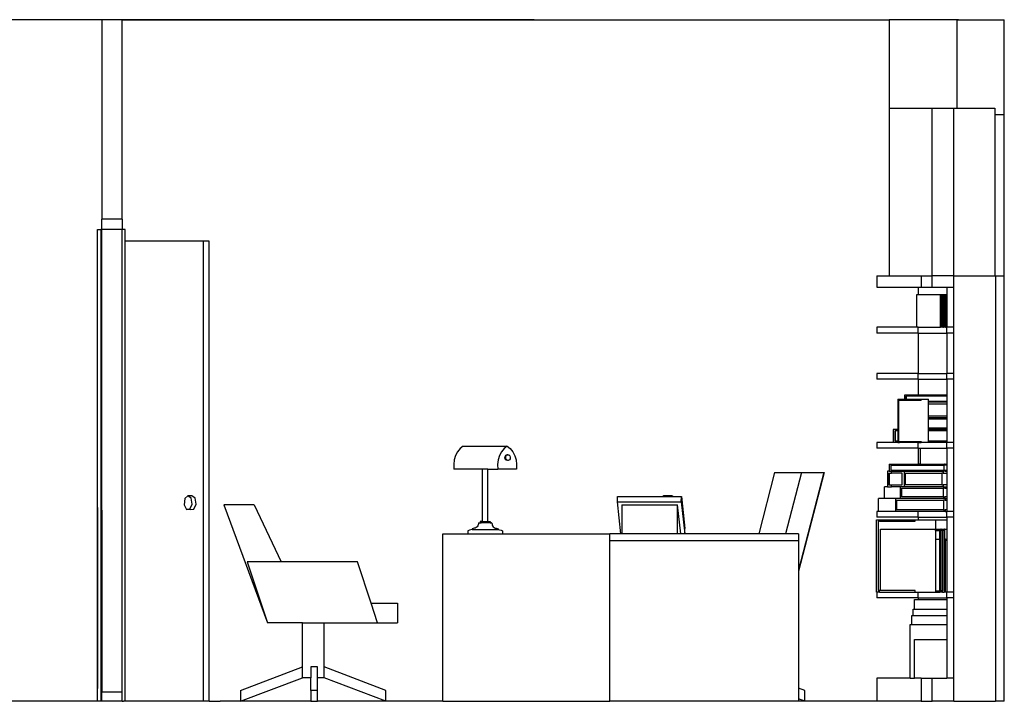
# Model space of a CAD drawing. Units: metres. Extents: x 1.4 to 30.4, y -3.5 to 4.
# Drawn here: x 7.9 to 12.2, y 1 to 4 of the extents above; entities that cross this region are included whole.
import ezdxf

# ---------------------------------------------------------------- set-up
doc = ezdxf.new("R2010")
doc.units = ezdxf.units.M
doc.layers.add('Edges', color=7, linetype='Continuous')

# ---------------------------------------------------------------- blocks, each defined once
blk = doc.blocks.new('interior office elevations fr1')
at = {"layer": 'Edges'}
for p, q in [((5.8394, 4.0265), (0.1902, 4.0265)), ((7.7498, 4.0265), (1.2582, 4.0265)), ((5.8394, 4.0265), (5.8394, 3.1455)), ((5.9294, 4.0265), (5.8394, 4.0265)), ((5.9294, 3.1455), (5.9294, 4.0265)), ((5.9294, 4.0265), (9.3193, 4.0265)), ((9.6198, 4.0265), (9.3193, 4.0265)), ((9.3193, 4.0265), (9.3193, 3.6365)), ((9.6245, 4.0265), (9.594, 4.0265)), ((9.6198, 3.6365), (9.6198, 4.0265)), ((9.6198, 4.0265), (9.8275, 4.0265)), ((9.8275, 3.6082), (9.8275, 4.0265)), ((9.3193, 3.6365), (9.5093, 3.6365)), ((9.3193, 3.6365), (9.3193, 2.8961)), ((9.5093, 3.6365), (9.6037, 3.6365)), ((9.5093, 2.8961), (9.5093, 3.6365)), ((9.6037, 3.6365), (9.6198, 3.6365)), ((9.6037, 3.6365), (9.6037, 2.8961)), ((9.6198, 3.6365), (9.785, 3.6365)), ((9.785, 3.6365), (9.785, 3.6082)), ((9.785, 3.6082), (9.8275, 3.6082)), ((9.785, 3.6082), (9.785, 2.8961)), ((9.8275, 2.8961), (9.8275, 3.6082)), ((5.8394, 3.0993), (5.8394, 3.1455)), ((5.9294, 3.1455), (5.8394, 3.1455)), ((5.9294, 3.1455), (5.9294, 3.0993)), ((5.8204, 3.0993), (5.8356, 3.0993)), ((5.8204, 1.0165), (5.8204, 3.0993)), ((5.8356, 3.0993), (5.8356, 1.0165)), ((5.8394, 3.0993), (5.8356, 3.0993)), ((5.9294, 3.0993), (5.8394, 3.0993)), ((5.8394, 1.0585), (5.8394, 3.0993)), ((5.9294, 1.0585), (5.9294, 3.0993)), ((5.9426, 3.0993), (5.9294, 3.0993)), ((5.9426, 3.0485), (5.9426, 3.0993)), ((6.2885, 3.0485), (5.9426, 3.0485)), ((5.9426, 1.0165), (5.9426, 3.0485)), ((6.2885, 1.0165), (6.2885, 3.0485)), ((6.3138, 3.0485), (6.2885, 3.0485)), ((6.3138, 1.0165), (6.3138, 3.0485)), ((9.264, 2.8961), (9.264, 2.8453)), ((9.264, 2.8961), (9.3193, 2.8961)), ((9.3193, 2.8961), (9.4595, 2.8961)), ((9.4595, 2.8961), (9.4595, 2.8453)), ((9.4595, 2.8961), (9.5093, 2.8961)), ((9.5093, 2.8453), (9.5093, 2.8961)), ((9.6037, 2.8961), (9.5093, 2.8961)), ((9.6045, 2.8961), (9.6037, 2.8961)), ((9.6037, 2.8961), (9.6037, 2.8453)), ((9.6045, 1.0165), (9.6045, 2.8961)), ((9.6045, 2.8961), (9.785, 2.8961)), ((9.785, 2.8961), (9.789, 2.8961)), ((9.789, 2.8961), (9.8275, 2.8961)), ((9.789, 2.8961), (9.789, 1.0165)), ((9.8275, 1.0165), (9.8275, 2.8961)), ((9.264, 2.8453), (9.4471, 2.8453)), ((9.4471, 2.8453), (9.4471, 2.8136)), ((9.4471, 2.8453), (9.4595, 2.8453)), ((9.4595, 2.8453), (9.5093, 2.8453)), ((9.5093, 2.8453), (9.5738, 2.8453)), ((9.5738, 2.8453), (9.6037, 2.8453)), ((9.5738, 2.8453), (9.5738, 2.8136)), ((9.6037, 2.8453), (9.6037, 2.6682)), ((9.441, 2.6682), (9.441, 2.8136)), ((9.441, 2.8136), (9.4471, 2.8136)), ((9.4471, 2.8136), (9.5448, 2.8136)), ((9.5448, 2.8136), (9.5463, 2.8136)), ((9.5448, 2.8136), (9.5448, 2.6682)), ((9.5463, 2.8136), (9.5463, 2.8106)), ((9.5463, 2.8136), (9.5553, 2.8136)), ((9.5463, 2.8106), (9.5527, 2.8106)), ((9.5463, 2.8106), (9.5463, 2.6713)), ((9.5553, 2.8106), (9.5527, 2.8106)), ((9.5527, 2.6713), (9.5527, 2.8106)), ((9.5553, 2.8136), (9.5568, 2.8136)), ((9.5553, 2.8136), (9.5553, 2.8106)), ((9.5553, 2.6682), (9.5553, 2.8106)), ((9.5568, 2.8136), (9.5583, 2.8136)), ((9.5568, 2.8136), (9.5568, 2.6682)), ((9.5583, 2.8136), (9.5583, 2.8106)), ((9.5583, 2.8136), (9.5674, 2.8136)), ((9.5583, 2.8106), (9.5648, 2.8106)), ((9.5583, 2.8106), (9.5583, 2.6713)), ((9.5674, 2.8106), (9.5648, 2.8106)), ((9.5648, 2.6713), (9.5648, 2.8106)), ((9.5674, 2.8136), (9.5689, 2.8136)), ((9.5674, 2.8136), (9.5674, 2.8106)), ((9.5674, 2.6682), (9.5674, 2.8106)), ((9.5689, 2.8136), (9.5738, 2.8136)), ((9.5689, 2.8136), (9.5689, 2.6682)), ((9.5738, 2.8136), (9.5738, 2.6682)), ((9.441, 2.6682), (9.264, 2.6682)), ((9.264, 2.6682), (9.264, 2.6428)), ((9.4471, 2.6682), (9.441, 2.6682)), ((9.4471, 2.6428), (9.4471, 2.6682)), ((9.4471, 2.6682), (9.5448, 2.6682)), ((9.5448, 2.6682), (9.5463, 2.6682)), ((9.5463, 2.6713), (9.5527, 2.6713)), ((9.5463, 2.6713), (9.5463, 2.6682)), ((9.5527, 2.6682), (9.5463, 2.6682)), ((9.5527, 2.6682), (9.5527, 2.6713)), ((9.5553, 2.6682), (9.5527, 2.6682)), ((9.5553, 2.6682), (9.5568, 2.6682)), ((9.5568, 2.6682), (9.5583, 2.6682)), ((9.5583, 2.6713), (9.5648, 2.6713)), ((9.5583, 2.6713), (9.5583, 2.6682)), ((9.5648, 2.6682), (9.5583, 2.6682)), ((9.5648, 2.6682), (9.5648, 2.6713)), ((9.5674, 2.6682), (9.5648, 2.6682)), ((9.5674, 2.6682), (9.5689, 2.6682)), ((9.5738, 2.6682), (9.5689, 2.6682)), ((9.6037, 2.6682), (9.5738, 2.6682)), ((9.5738, 2.6428), (9.5738, 2.6682)), ((9.6037, 2.6682), (9.6037, 2.6428)), ((9.4471, 2.6428), (9.264, 2.6428)), ((9.4471, 2.6428), (9.5738, 2.6428)), ((9.4471, 2.6428), (9.4471, 2.4643)), ((9.6037, 2.6428), (9.5738, 2.6428)), ((9.5738, 2.6428), (9.5738, 2.4643)), ((9.6037, 2.6428), (9.6037, 2.4643)), ((9.4471, 2.4643), (9.264, 2.4643)), ((9.264, 2.4643), (9.264, 2.4389)), ((9.4471, 2.4389), (9.264, 2.4389)), ((9.4471, 2.4389), (9.4471, 2.4643)), ((9.4471, 2.4643), (9.5738, 2.4643)), ((9.4471, 2.4389), (9.5738, 2.4389)), ((9.4471, 2.4389), (9.4471, 2.368)), ((9.6037, 2.4643), (9.5738, 2.4643)), ((9.5738, 2.4389), (9.5738, 2.4643)), ((9.6037, 2.4389), (9.5738, 2.4389)), ((9.5738, 2.4389), (9.5738, 2.368)), ((9.6037, 2.4643), (9.6037, 2.4389)), ((9.6037, 2.4389), (9.6037, 2.1595)), ((9.3576, 2.3506), (9.3619, 2.3506)), ((9.3576, 2.3506), (9.3576, 2.2174)), ((9.3619, 2.1595), (9.3619, 2.3506)), ((9.3619, 2.3506), (9.362, 2.3506)), ((9.362, 2.3506), (9.3651, 2.3506)), ((9.362, 2.3466), (9.362, 2.3506)), ((9.3651, 2.3506), (9.3651, 2.3466)), ((9.3651, 2.3506), (9.3865, 2.3506)), ((9.3865, 2.368), (9.3865, 2.3506)), ((9.4471, 2.368), (9.3865, 2.368)), ((9.3865, 2.3506), (9.3926, 2.3506)), ((9.3926, 2.3643), (9.3926, 2.3506)), ((9.3926, 2.3643), (9.3938, 2.3643)), ((9.3926, 2.3506), (9.3938, 2.3506)), ((9.3938, 2.3643), (9.3938, 2.3506)), ((9.5738, 2.3643), (9.3938, 2.3643)), ((9.3938, 2.3506), (9.4606, 2.3506)), ((9.5738, 2.368), (9.4471, 2.368)), ((9.4606, 2.3506), (9.4923, 2.3506)), ((9.4606, 2.3506), (9.4606, 2.3466)), ((9.4923, 2.3418), (9.4923, 2.3506)), ((9.5738, 2.368), (9.5738, 2.3643)), ((9.5738, 2.3643), (9.5738, 2.3418)), ((9.362, 2.3466), (9.3651, 2.3466)), ((9.3651, 2.3466), (9.4606, 2.3466)), ((9.4923, 2.3418), (9.5738, 2.3418)), ((9.4923, 2.3381), (9.4923, 2.3418)), ((9.5738, 2.3381), (9.4923, 2.3381)), ((9.4923, 2.3293), (9.4923, 2.3381)), ((9.5738, 2.3293), (9.4923, 2.3293)), ((9.4923, 2.2769), (9.4923, 2.3293)), ((9.5738, 2.3418), (9.5738, 2.3381)), ((9.5738, 2.3381), (9.5738, 2.3293)), ((9.5738, 2.3293), (9.5738, 2.2769)), ((9.4923, 2.2769), (9.5738, 2.2769)), ((9.4923, 2.2682), (9.4923, 2.2769)), ((9.5738, 2.2682), (9.4923, 2.2682)), ((9.4923, 2.2619), (9.4923, 2.2682)), ((9.5738, 2.2769), (9.5738, 2.2682)), ((9.5738, 2.2682), (9.5738, 2.2619)), ((9.5738, 2.2619), (9.4923, 2.2619)), ((9.4923, 2.2238), (9.4923, 2.2619)), ((9.4923, 2.2238), (9.5738, 2.2238)), ((9.4923, 2.2174), (9.4923, 2.2238)), ((9.5738, 2.2619), (9.5738, 2.2238)), ((9.5738, 2.2238), (9.5738, 2.2174)), ((9.3364, 2.2174), (9.3364, 2.1595)), ((9.3576, 2.2174), (9.3364, 2.2174)), ((9.3435, 2.2102), (9.3435, 2.1667)), ((9.3435, 2.2102), (9.3453, 2.2102)), ((9.3453, 2.2102), (9.3453, 2.1667)), ((9.3576, 2.2102), (9.3453, 2.2102)), ((9.3576, 2.2174), (9.3576, 2.2102)), ((9.3576, 2.2102), (9.3576, 2.1667)), ((9.5738, 2.2174), (9.4923, 2.2174)), ((9.4923, 2.2102), (9.4923, 2.2174)), ((9.5738, 2.2102), (9.4923, 2.2102)), ((9.4923, 2.1667), (9.4923, 2.2102)), ((9.5738, 2.2174), (9.5738, 2.2102)), ((9.5738, 2.2102), (9.5738, 2.1667)), ((7.423, 2.1327), (7.4114, 2.1184)), ((7.4368, 2.1436), (7.423, 2.1327)), ((7.4368, 2.1436), (7.6306, 2.1436)), ((7.6168, 2.1327), (7.6052, 2.1184)), ((7.6306, 2.1436), (7.6168, 2.1327)), ((7.6306, 2.1436), (7.6442, 2.1325)), ((7.6442, 2.1325), (7.6557, 2.1181)), ((9.264, 2.1595), (9.264, 2.1341)), ((9.3364, 2.1595), (9.264, 2.1595)), ((9.4471, 2.1341), (9.264, 2.1341)), ((9.3576, 2.1595), (9.3364, 2.1595)), ((9.3435, 2.1667), (9.3453, 2.1667)), ((9.3453, 2.1667), (9.3576, 2.1667)), ((9.3576, 2.1667), (9.3576, 2.1595)), ((9.3576, 2.1595), (9.3619, 2.1595)), ((9.362, 2.1595), (9.3619, 2.1595)), ((9.362, 2.1635), (9.3651, 2.1635)), ((9.362, 2.1595), (9.362, 2.1635)), ((9.362, 2.1595), (9.3651, 2.1595)), ((9.3651, 2.1635), (9.4606, 2.1635)), ((9.3651, 2.1595), (9.3651, 2.1635)), ((9.4471, 2.1595), (9.3651, 2.1595)), ((9.4471, 2.1341), (9.4471, 2.1595)), ((9.4471, 2.1595), (9.4606, 2.1595)), ((9.4471, 2.1341), (9.4579, 2.1341)), ((9.4471, 2.1341), (9.4471, 2.0632)), ((9.4579, 2.0632), (9.4579, 2.1341)), ((9.4579, 2.1341), (9.5738, 2.1341)), ((9.4606, 2.1635), (9.4606, 2.1595)), ((9.4923, 2.1595), (9.4606, 2.1595)), ((9.4923, 2.1667), (9.5738, 2.1667)), ((9.4923, 2.1595), (9.4923, 2.1667)), ((9.5738, 2.1595), (9.4923, 2.1595)), ((9.5738, 2.1667), (9.5738, 2.1595)), ((9.6037, 2.1595), (9.5738, 2.1595)), ((9.5738, 2.1341), (9.5738, 2.1595)), ((9.6037, 2.1341), (9.5738, 2.1341)), ((9.5738, 2.1341), (9.5738, 2.0632)), ((9.6037, 2.1595), (9.6037, 2.1341)), ((9.6037, 2.1341), (9.6037, 1.8547)), ((7.4026, 2.1013), (7.3969, 2.0823)), ((7.4114, 2.1184), (7.4026, 2.1013)), ((7.5964, 2.1013), (7.5907, 2.0823)), ((7.6052, 2.1184), (7.5964, 2.1013)), ((7.6204, 2.0914), (7.6212, 2.0979)), ((7.6224, 2.0853), (7.6204, 2.0914)), ((7.6212, 2.0979), (7.6245, 2.103)), ((7.6242, 2.0914), (7.625, 2.0979)), ((7.6261, 2.0853), (7.6242, 2.0914)), ((7.6245, 2.103), (7.6295, 2.1054)), ((7.625, 2.0979), (7.6283, 2.103)), ((7.6283, 2.103), (7.6332, 2.1054)), ((7.6332, 2.1054), (7.6295, 2.1054)), ((7.6332, 2.1054), (7.6385, 2.1045)), ((7.6385, 2.1045), (7.6426, 2.1004)), ((7.6426, 2.1004), (7.6445, 2.0943)), ((7.6445, 2.0943), (7.6438, 2.0878)), ((7.6557, 2.1181), (7.6645, 2.1011)), ((7.6645, 2.1011), (7.6702, 2.0822)), ((7.3969, 2.0823), (7.3946, 2.0622)), ((7.3946, 2.0622), (7.3958, 2.042)), ((7.5907, 2.0823), (7.5884, 2.0622)), ((7.5884, 2.0622), (7.5896, 2.042)), ((7.6265, 2.0812), (7.6224, 2.0853)), ((7.6303, 2.0812), (7.6261, 2.0853)), ((7.6318, 2.0802), (7.6265, 2.0812)), ((7.6355, 2.0802), (7.6303, 2.0812)), ((7.6355, 2.0802), (7.6318, 2.0802)), ((7.6405, 2.0826), (7.6355, 2.0802)), ((7.6438, 2.0878), (7.6405, 2.0826)), ((7.6702, 2.0822), (7.6726, 2.0622)), ((7.6726, 2.0622), (7.6716, 2.042)), ((9.3192, 2.0632), (9.3192, 2.0333)), ((9.3192, 2.0632), (9.4471, 2.0632)), ((9.3254, 2.0595), (9.3265, 2.0595)), ((9.3254, 2.0595), (9.3254, 2.037)), ((9.3265, 2.0595), (9.5608, 2.0595)), ((9.3265, 2.0595), (9.3265, 2.037)), ((9.4579, 2.0632), (9.4471, 2.0632)), ((9.4579, 2.0632), (9.563, 2.0632)), ((9.5608, 2.0595), (9.5608, 2.037)), ((9.5608, 2.0595), (9.563, 2.0595)), ((9.5659, 2.0632), (9.563, 2.0632)), ((9.563, 2.0595), (9.563, 2.0632)), ((9.5659, 2.0595), (9.563, 2.0595)), ((9.5659, 2.0632), (9.5738, 2.0632)), ((9.5659, 2.0632), (9.5659, 2.0595)), ((9.5738, 2.0595), (9.5659, 2.0595)), ((9.5738, 2.0632), (9.5738, 2.0595)), ((9.5738, 2.0595), (9.5738, 2.037)), ((7.5213, 2.042), (7.3958, 2.042)), ((7.5213, 1.8103), (7.5213, 2.042)), ((7.5457, 2.042), (7.5213, 2.042)), ((7.5457, 1.8103), (7.5457, 2.042)), ((7.5457, 2.042), (7.5896, 2.042)), ((7.6716, 2.042), (7.5896, 2.042)), ((8.8126, 2.0267), (8.743, 1.7563)), ((8.8126, 2.0267), (8.9309, 2.0267)), ((8.9309, 2.0267), (8.8613, 1.7563)), ((9.0298, 2.0267), (8.9188, 1.5956)), ((9.0308, 2.0267), (8.9188, 1.5916)), ((8.9309, 2.0267), (9.0298, 2.0267)), ((9.0298, 2.0267), (9.0308, 2.0267)), ((9.3117, 2.0333), (9.3117, 1.9634)), ((9.3192, 2.0333), (9.3117, 2.0333)), ((9.3176, 2.0245), (9.3192, 2.0245)), ((9.3176, 2.0245), (9.3176, 1.9721)), ((9.3192, 2.0333), (9.3287, 2.0333)), ((9.3192, 2.0245), (9.3192, 1.9721)), ((9.3192, 2.0245), (9.3287, 2.0245)), ((9.3254, 2.037), (9.3265, 2.037)), ((9.3265, 2.037), (9.5608, 2.037)), ((9.3287, 2.0245), (9.3287, 2.0333)), ((9.3287, 2.0333), (9.3846, 2.0333)), ((9.3758, 2.0245), (9.3287, 2.0245)), ((9.3758, 1.9721), (9.3758, 2.0245)), ((9.3846, 2.0333), (9.3846, 1.9634)), ((9.3846, 2.0333), (9.5578, 2.0333)), ((9.389, 2.0245), (9.389, 1.9721)), ((9.389, 2.0245), (9.5516, 2.0245)), ((9.5578, 2.0245), (9.5516, 2.0245)), ((9.5516, 2.0245), (9.5516, 1.9721)), ((9.5578, 2.0333), (9.5578, 2.0245)), ((9.563, 2.0333), (9.5578, 2.0333)), ((9.5578, 2.0245), (9.5738, 2.0245)), ((9.563, 2.037), (9.5608, 2.037)), ((9.563, 2.037), (9.5659, 2.037)), ((9.563, 2.0333), (9.563, 2.037)), ((9.5659, 2.0333), (9.563, 2.0333)), ((9.5659, 2.037), (9.5659, 2.0333)), ((9.5659, 2.037), (9.5738, 2.037)), ((9.5659, 2.0333), (9.5738, 2.0333)), ((9.5738, 2.037), (9.5738, 2.0333)), ((9.5738, 2.0333), (9.5738, 2.0245)), ((9.5738, 2.0245), (9.5738, 1.9721)), ((9.3117, 1.9634), (9.2981, 1.9634)), ((9.2981, 1.9126), (9.2981, 1.9634)), ((9.3117, 1.9634), (9.3287, 1.9634)), ((9.3176, 1.9721), (9.3192, 1.9721)), ((9.3192, 1.9721), (9.3287, 1.9721)), ((9.3287, 1.9721), (9.3758, 1.9721)), ((9.3287, 1.9634), (9.3287, 1.9721)), ((9.3679, 1.9634), (9.3287, 1.9634)), ((9.3679, 1.9634), (9.3679, 1.9126)), ((9.3846, 1.9634), (9.3679, 1.9634)), ((9.5578, 1.9634), (9.3846, 1.9634)), ((9.5516, 1.9721), (9.389, 1.9721)), ((9.5516, 1.9721), (9.5578, 1.9721)), ((9.5738, 1.9721), (9.5578, 1.9721)), ((9.5578, 1.9721), (9.5578, 1.9634)), ((9.5578, 1.9634), (9.5641, 1.9634)), ((9.5641, 1.9634), (9.5738, 1.9634)), ((9.5641, 1.9634), (9.5641, 1.9571)), ((9.5738, 1.9721), (9.5738, 1.9634)), ((9.5738, 1.9634), (9.5738, 1.9571)), ((6.2202, 1.9245), (6.2064, 1.9118)), ((6.2345, 1.9134), (6.2202, 1.9245)), ((6.2375, 1.9245), (6.2202, 1.9245)), ((6.2518, 1.9134), (6.2375, 1.9245)), ((8.1179, 1.8975), (8.1187, 1.9204)), ((8.1187, 1.9204), (8.3178, 1.9204)), ((8.3178, 1.9204), (8.323, 1.9255)), ((8.3178, 1.9204), (8.3646, 1.9204)), ((8.323, 1.9255), (8.3583, 1.9255)), ((8.3583, 1.9255), (8.3646, 1.9204)), ((8.3646, 1.9204), (8.4006, 1.9204)), ((8.3998, 1.8975), (8.4006, 1.9204)), ((8.4006, 1.9204), (8.416, 1.7792)), ((9.3727, 1.9571), (9.3727, 1.919)), ((9.3727, 1.9571), (9.5575, 1.9571)), ((9.5575, 1.919), (9.3727, 1.919)), ((9.5641, 1.9571), (9.5575, 1.9571)), ((9.5575, 1.9571), (9.5575, 1.919)), ((9.5575, 1.919), (9.5641, 1.919)), ((9.5641, 1.9571), (9.5738, 1.9571)), ((9.5738, 1.919), (9.5641, 1.919)), ((9.5641, 1.919), (9.5641, 1.9126)), ((9.5738, 1.9571), (9.5738, 1.919)), ((9.5738, 1.919), (9.5738, 1.9126)), ((5.8204, 1.8719), (5.8204, 1.0731)), ((6.2064, 1.9118), (6.2034, 1.8847)), ((6.2034, 1.8847), (6.2135, 1.8638)), ((6.2292, 1.8647), (6.2385, 1.8868)), ((6.2385, 1.8868), (6.2345, 1.9134)), ((6.2465, 1.8647), (6.2558, 1.8868)), ((6.2558, 1.8868), (6.2518, 1.9134)), ((6.3793, 1.8838), (6.5712, 1.3634)), ((6.5122, 1.8838), (6.3793, 1.8838)), ((6.5122, 1.8838), (6.6325, 1.6323)), ((8.1179, 1.8975), (8.3998, 1.8975)), ((8.1333, 1.7563), (8.1179, 1.8975)), ((8.137, 1.8843), (8.3836, 1.8843)), ((8.137, 1.8843), (8.137, 1.7563)), ((8.3836, 1.7563), (8.3836, 1.8843)), ((8.3976, 1.7563), (8.3836, 1.8843)), ((8.3998, 1.8975), (8.4152, 1.7563)), ((9.2981, 1.9126), (9.2716, 1.9126)), ((9.2716, 1.8547), (9.2716, 1.9126)), ((9.3463, 1.9126), (9.2981, 1.9126)), ((9.3463, 1.9126), (9.3463, 1.8547)), ((9.3679, 1.9126), (9.3463, 1.9126)), ((9.3517, 1.9054), (9.3517, 1.8619)), ((9.3517, 1.9054), (9.5586, 1.9054)), ((9.5641, 1.9126), (9.3679, 1.9126)), ((9.5659, 1.9054), (9.5586, 1.9054)), ((9.5586, 1.9054), (9.5586, 1.8619)), ((9.5641, 1.9126), (9.5659, 1.9126)), ((9.5659, 1.9126), (9.5738, 1.9126)), ((9.5659, 1.9126), (9.5659, 1.9054)), ((9.5659, 1.9054), (9.5738, 1.9054)), ((9.5738, 1.9126), (9.5738, 1.9054)), ((9.5738, 1.9054), (9.5738, 1.8619)), ((5.8394, 1.8603), (5.8394, 1.0585)), ((6.2135, 1.8638), (6.2292, 1.8647)), ((6.2308, 1.8638), (6.2135, 1.8638)), ((6.2308, 1.8638), (6.2465, 1.8647)), ((9.2716, 1.8547), (9.264, 1.8547)), ((9.264, 1.8547), (9.264, 1.8293)), ((9.4471, 1.8293), (9.264, 1.8293)), ((9.3463, 1.8547), (9.2716, 1.8547)), ((9.4471, 1.8547), (9.3463, 1.8547)), ((9.5586, 1.8619), (9.3517, 1.8619)), ((9.4471, 1.8293), (9.4471, 1.8547)), ((9.5659, 1.8547), (9.4471, 1.8547)), ((9.4471, 1.8293), (9.5738, 1.8293)), ((9.4471, 1.8293), (9.4471, 1.8181)), ((9.5586, 1.8619), (9.5659, 1.8619)), ((9.5738, 1.8619), (9.5659, 1.8619)), ((9.5659, 1.8619), (9.5659, 1.8547)), ((9.5659, 1.8547), (9.5738, 1.8547)), ((9.5738, 1.8619), (9.5738, 1.8547)), ((9.6037, 1.8547), (9.5738, 1.8547)), ((9.5738, 1.8293), (9.5738, 1.8547)), ((9.6037, 1.8293), (9.5738, 1.8293)), ((9.5738, 1.8293), (9.5738, 1.8181)), ((9.6037, 1.8547), (9.6037, 1.8293)), ((9.6037, 1.8293), (9.6037, 1.4991)), ((7.4981, 1.7868), (7.4941, 1.7836)), ((7.5012, 1.7909), (7.4981, 1.7868)), ((7.5031, 1.7956), (7.5012, 1.7909)), ((7.5036, 1.8007), (7.5031, 1.7956)), ((7.5038, 1.8022), (7.5036, 1.8007)), ((7.5048, 1.8034), (7.5038, 1.8022)), ((7.5062, 1.8039), (7.5048, 1.8034)), ((7.5062, 1.8039), (7.5087, 1.8039)), ((7.5087, 1.8039), (7.5116, 1.8039)), ((7.5116, 1.8103), (7.5116, 1.8039)), ((7.5213, 1.8103), (7.5116, 1.8103)), ((7.5116, 1.8039), (7.5119, 1.8039)), ((7.5119, 1.8039), (7.5136, 1.8039)), ((7.5136, 1.8039), (7.5151, 1.8039)), ((7.5151, 1.8039), (7.5162, 1.8039)), ((7.5187, 1.8039), (7.5162, 1.8039)), ((7.5243, 1.8039), (7.5187, 1.8039)), ((7.5213, 1.8103), (7.5457, 1.8103)), ((7.5261, 1.8039), (7.5243, 1.8039)), ((7.5347, 1.8039), (7.5261, 1.8039)), ((7.535, 1.8039), (7.5347, 1.8039)), ((7.5431, 1.8039), (7.535, 1.8039)), ((7.5454, 1.8039), (7.5431, 1.8039)), ((7.5501, 1.8039), (7.5454, 1.8039)), ((7.5457, 1.8103), (7.556, 1.8103)), ((7.5539, 1.8039), (7.5501, 1.8039)), ((7.5541, 1.8039), (7.5539, 1.8039)), ((7.5556, 1.8039), (7.5541, 1.8039)), ((7.5556, 1.8039), (7.556, 1.8039)), ((7.556, 1.8103), (7.556, 1.8039)), ((7.556, 1.8039), (7.5588, 1.8039)), ((7.5614, 1.8039), (7.5588, 1.8039)), ((7.5614, 1.8039), (7.5628, 1.8034)), ((7.5628, 1.8034), (7.5637, 1.8022)), ((7.5637, 1.8022), (7.5639, 1.8007)), ((7.5639, 1.8007), (7.5644, 1.7956)), ((7.5644, 1.7956), (7.5663, 1.7909)), ((7.5663, 1.7909), (7.5694, 1.7868)), ((7.5694, 1.7868), (7.5734, 1.7836)), ((9.2635, 1.4991), (9.2635, 1.8181)), ((9.2635, 1.8181), (9.2709, 1.8181)), ((9.2709, 1.8181), (9.2709, 1.8114)), ((9.2709, 1.8181), (9.2761, 1.8181)), ((9.2719, 1.8114), (9.2709, 1.8114)), ((9.2719, 1.5057), (9.2719, 1.8114)), ((9.2761, 1.8114), (9.2719, 1.8114)), ((9.2761, 1.8181), (9.2761, 1.8114)), ((9.2761, 1.8181), (9.4336, 1.8181)), ((9.2761, 1.8114), (9.4336, 1.8114)), ((9.4336, 1.8114), (9.4336, 1.8181)), ((9.4336, 1.8181), (9.4471, 1.8181)), ((9.4471, 1.8181), (9.524, 1.8181)), ((9.524, 1.8181), (9.5738, 1.8181)), ((9.524, 1.8181), (9.524, 1.7765)), ((9.5738, 1.8181), (9.5738, 1.7765)), ((7.346, 1.7563), (7.4576, 1.7563)), ((7.346, 1.0165), (7.346, 1.7563)), ((7.4637, 1.772), (7.4576, 1.769)), ((7.4576, 1.769), (7.4576, 1.7563)), ((7.4576, 1.7563), (7.6099, 1.7563)), ((7.47, 1.7741), (7.4637, 1.772)), ((7.4767, 1.7753), (7.47, 1.7741)), ((7.4807, 1.7802), (7.4767, 1.7785)), ((7.4767, 1.7785), (7.4767, 1.7753)), ((7.4767, 1.7753), (7.5909, 1.7753)), ((7.485, 1.7813), (7.4807, 1.7802)), ((7.4894, 1.7817), (7.485, 1.7813)), ((7.4941, 1.7836), (7.4894, 1.7817)), ((7.5734, 1.7836), (7.5782, 1.7817)), ((7.5782, 1.7817), (7.5826, 1.7813)), ((7.5826, 1.7813), (7.5868, 1.7802)), ((7.5868, 1.7802), (7.5909, 1.7785)), ((7.5909, 1.7785), (7.5909, 1.7753)), ((7.5909, 1.7753), (7.5975, 1.7741)), ((7.5975, 1.7741), (7.6039, 1.772)), ((7.6039, 1.772), (7.6099, 1.769)), ((7.6099, 1.769), (7.6099, 1.7563)), ((7.6099, 1.7563), (8.0839, 1.7563)), ((8.0839, 1.7263), (8.0839, 1.7563)), ((8.0843, 1.7563), (8.0839, 1.7563)), ((8.1333, 1.7563), (8.0843, 1.7563)), ((8.137, 1.7563), (8.1333, 1.7563)), ((8.3836, 1.7563), (8.137, 1.7563)), ((8.3976, 1.7563), (8.3836, 1.7563)), ((8.4152, 1.7563), (8.3976, 1.7563)), ((8.4152, 1.7563), (8.416, 1.7792)), ((8.743, 1.7563), (8.4152, 1.7563)), ((8.8613, 1.7563), (8.743, 1.7563)), ((8.9185, 1.7563), (8.8613, 1.7563)), ((8.9185, 1.7563), (8.9185, 1.7263)), ((8.9185, 1.7563), (8.9188, 1.7563)), ((8.9188, 1.7563), (8.9188, 1.5956)), ((9.2801, 1.5057), (9.2801, 1.7765)), ((9.2801, 1.7765), (9.524, 1.7765)), ((9.524, 1.7765), (9.5474, 1.7765)), ((9.524, 1.7707), (9.524, 1.7765)), ((9.524, 1.7707), (9.5421, 1.7707)), ((9.524, 1.7707), (9.524, 1.7319)), ((9.5474, 1.7707), (9.5421, 1.7707)), ((9.5421, 1.7319), (9.5421, 1.7707)), ((9.5488, 1.7765), (9.5474, 1.7765)), ((9.5474, 1.7765), (9.5474, 1.7707)), ((9.5474, 1.7707), (9.5474, 1.4991)), ((9.5488, 1.7765), (9.5488, 1.7707)), ((9.5488, 1.7765), (9.5616, 1.7765)), ((9.5549, 1.7707), (9.5488, 1.7707)), ((9.5488, 1.5049), (9.5488, 1.7707)), ((9.5549, 1.7707), (9.5549, 1.5049)), ((9.5616, 1.7707), (9.5549, 1.7707)), ((9.5637, 1.7765), (9.5616, 1.7765)), ((9.5616, 1.7765), (9.5616, 1.7707)), ((9.5616, 1.7707), (9.5616, 1.4991)), ((9.5637, 1.7765), (9.5738, 1.7765)), ((9.5637, 1.7765), (9.5637, 1.7319)), ((9.5738, 1.7765), (9.5738, 1.7319)), ((8.0839, 1.7263), (8.9185, 1.7263)), ((8.0839, 1.0165), (8.0839, 1.7263)), ((8.9185, 1.7263), (8.9185, 1.5943)), ((9.524, 1.7319), (9.5421, 1.7319)), ((9.524, 1.7319), (9.524, 1.5049)), ((9.5421, 1.5049), (9.5421, 1.7319)), ((9.5637, 1.7319), (9.5661, 1.7319)), ((9.5637, 1.7319), (9.5637, 1.4991)), ((9.5672, 1.7319), (9.5661, 1.7319)), ((9.5661, 1.7319), (9.5661, 1.4991)), ((9.5672, 1.7319), (9.5672, 1.727)), ((9.5672, 1.7319), (9.5733, 1.7319)), ((9.5672, 1.4991), (9.5672, 1.727)), ((9.5733, 1.727), (9.5672, 1.727)), ((9.5738, 1.7319), (9.5733, 1.7319)), ((9.5733, 1.7319), (9.5733, 1.727)), ((9.5733, 1.727), (9.5733, 1.4991)), ((9.5738, 1.7319), (9.5738, 1.4991)), ((6.4826, 1.6323), (6.5712, 1.3634)), ((6.6325, 1.6323), (6.4826, 1.6323)), ((6.9697, 1.6323), (6.6325, 1.6323)), ((7.0297, 1.4502), (6.9697, 1.6323)), ((8.9188, 1.5956), (8.9185, 1.5943)), ((8.9185, 1.5943), (8.9185, 1.5902)), ((8.9188, 1.5916), (8.9185, 1.5902)), ((8.9185, 1.5902), (8.9185, 1.0745)), ((8.9188, 1.5956), (8.9188, 1.5916)), ((8.9188, 1.5916), (8.9188, 1.0744)), ((9.264, 1.4991), (9.2635, 1.4991)), ((9.2709, 1.4991), (9.264, 1.4991)), ((9.264, 1.4991), (9.264, 1.4737)), ((9.2709, 1.5057), (9.2709, 1.4991)), ((9.2719, 1.5057), (9.2709, 1.5057)), ((9.2761, 1.4991), (9.2709, 1.4991)), ((9.2761, 1.5057), (9.2719, 1.5057)), ((9.2761, 1.4991), (9.2761, 1.5057)), ((9.2801, 1.5057), (9.2761, 1.5057)), ((9.2761, 1.4991), (9.4336, 1.4991)), ((9.4336, 1.5057), (9.2801, 1.5057)), ((9.4336, 1.4991), (9.4336, 1.5057)), ((9.4336, 1.4991), (9.4471, 1.4991)), ((9.4471, 1.4737), (9.4471, 1.4991)), ((9.4471, 1.4991), (9.524, 1.4991)), ((9.524, 1.5049), (9.5421, 1.5049)), ((9.524, 1.5049), (9.524, 1.4991)), ((9.524, 1.4991), (9.5421, 1.4991)), ((9.5421, 1.4991), (9.5421, 1.5049)), ((9.5474, 1.4991), (9.5421, 1.4991)), ((9.5488, 1.4991), (9.5474, 1.4991)), ((9.5549, 1.5049), (9.5488, 1.5049)), ((9.5488, 1.4991), (9.5488, 1.5049)), ((9.5549, 1.4991), (9.5488, 1.4991)), ((9.5549, 1.4991), (9.5549, 1.5049)), ((9.5549, 1.4991), (9.5616, 1.4991)), ((9.5637, 1.4991), (9.5616, 1.4991)), ((9.5661, 1.4991), (9.5637, 1.4991)), ((9.5672, 1.4991), (9.5661, 1.4991)), ((9.5733, 1.4991), (9.5672, 1.4991)), ((9.5738, 1.4991), (9.5733, 1.4991)), ((9.6037, 1.4991), (9.5738, 1.4991)), ((9.5738, 1.4737), (9.5738, 1.4991)), ((9.6037, 1.4991), (9.6037, 1.4737)), ((7.0297, 1.4502), (7.1468, 1.4502)), ((7.0582, 1.3634), (7.0297, 1.4502)), ((7.1468, 1.4502), (7.1468, 1.3634)), ((9.4471, 1.4737), (9.264, 1.4737)), ((9.431, 1.4229), (9.431, 1.4656)), ((9.431, 1.4656), (9.4471, 1.4656)), ((9.4471, 1.4737), (9.5738, 1.4737)), ((9.4471, 1.4737), (9.4471, 1.4656)), ((9.4471, 1.4656), (9.5738, 1.4656)), ((9.6037, 1.4737), (9.5738, 1.4737)), ((9.5738, 1.4737), (9.5738, 1.4656)), ((9.5738, 1.4656), (9.5738, 1.4229)), ((9.6037, 1.4737), (9.6037, 1.1181)), ((9.4185, 1.3558), (9.4185, 1.3955)), ((9.4185, 1.3955), (9.4243, 1.3955)), ((9.4243, 1.3955), (9.4243, 1.4229)), ((9.4243, 1.4229), (9.431, 1.4229)), ((9.4243, 1.3955), (9.5738, 1.3955)), ((9.431, 1.4229), (9.5738, 1.4229)), ((9.5738, 1.4229), (9.5738, 1.3955)), ((9.5738, 1.3955), (9.5738, 1.3558)), ((6.7262, 1.3634), (6.5712, 1.3634)), ((6.7262, 1.1683), (6.7262, 1.3634)), ((6.7262, 1.3634), (6.8221, 1.3634)), ((6.8221, 1.1683), (6.8221, 1.3634)), ((6.8221, 1.3634), (7.0582, 1.3634)), ((7.0582, 1.3634), (7.1468, 1.3634)), ((9.4118, 1.1181), (9.4118, 1.3558)), ((9.4118, 1.3558), (9.4185, 1.3558)), ((9.4185, 1.3558), (9.5738, 1.3558)), ((9.5738, 1.3558), (9.5738, 1.2897)), ((9.4309, 1.1181), (9.4309, 1.2897)), ((9.4309, 1.2897), (9.5738, 1.2897)), ((9.5738, 1.2897), (9.5738, 1.1181)), ((6.4531, 1.0642), (6.7262, 1.1683)), ((6.7262, 1.1206), (6.7262, 1.1683)), ((6.7631, 1.1683), (6.7631, 1.1206)), ((6.7926, 1.1683), (6.7631, 1.1683)), ((6.7926, 1.1206), (6.7926, 1.1683)), ((7.0951, 1.0642), (6.8221, 1.1683)), ((6.8221, 1.1206), (6.8221, 1.1683)), ((6.4531, 1.0165), (6.7262, 1.1206)), ((6.7631, 1.1206), (6.7262, 1.1206)), ((6.7631, 1.0642), (6.7631, 1.1206)), ((6.7926, 1.0642), (6.7926, 1.1206)), ((6.8221, 1.1206), (6.7926, 1.1206)), ((7.0951, 1.0165), (6.8221, 1.1206)), ((9.4118, 1.1181), (9.264, 1.1181)), ((9.264, 1.1181), (9.264, 1.0165)), ((9.4118, 1.1181), (9.4309, 1.1181)), ((9.4595, 1.1181), (9.4309, 1.1181)), ((9.4595, 1.1181), (9.4595, 1.0165)), ((9.4595, 1.1181), (9.5093, 1.1181)), ((9.5093, 1.0165), (9.5093, 1.1181)), ((9.5093, 1.1181), (9.5738, 1.1181)), ((9.6037, 1.1181), (9.5738, 1.1181)), ((9.6037, 1.1181), (9.6037, 1.0165)), ((5.8394, 1.0585), (5.9294, 1.0585)), ((5.8394, 1.0165), (5.8394, 1.0585)), ((5.9294, 1.0165), (5.9294, 1.0585)), ((6.4531, 1.0642), (6.4531, 1.0165)), ((6.7926, 1.0642), (6.7631, 1.0642)), ((6.7631, 1.0642), (6.7631, 1.0165)), ((6.7926, 1.0165), (6.7926, 1.0642)), ((7.0951, 1.0165), (7.0951, 1.0642)), ((8.9188, 1.0744), (8.9185, 1.0745)), ((8.9185, 1.0745), (8.9185, 1.0268)), ((8.9454, 1.0642), (8.9188, 1.0744)), ((8.9188, 1.0744), (8.9188, 1.0267)), ((8.9454, 1.0165), (8.9454, 1.0642)), ((5.8204, 1.0165), (5.3681, 1.0165)), ((5.8346, 1.0165), (5.8204, 1.0165)), ((5.8356, 1.0165), (5.8346, 1.0165)), ((5.8394, 1.0165), (5.8356, 1.0165)), ((5.9294, 1.0165), (5.8394, 1.0165)), ((5.9294, 1.0165), (5.9347, 1.0165)), ((5.9426, 1.0165), (5.9347, 1.0165)), ((6.2816, 1.0165), (5.9426, 1.0165)), ((6.2885, 1.0165), (6.2816, 1.0165)), ((6.3138, 1.0165), (6.2885, 1.0165)), ((6.3138, 1.0165), (6.3629, 1.0165)), ((6.4531, 1.0165), (6.3629, 1.0165)), ((6.4543, 1.0165), (6.4531, 1.0165)), ((6.7631, 1.0165), (6.4543, 1.0165)), ((6.7631, 1.0165), (6.7926, 1.0165)), ((7.0951, 1.0165), (6.7926, 1.0165)), ((7.346, 1.0165), (7.0951, 1.0165)), ((7.346, 1.0165), (8.0839, 1.0165)), ((8.8005, 1.0165), (8.0839, 1.0165)), ((8.9185, 1.0165), (8.8005, 1.0165)), ((8.9185, 1.0268), (8.9185, 1.0165)), ((8.9188, 1.0267), (8.9185, 1.0268)), ((8.9188, 1.0165), (8.9185, 1.0165)), ((8.9188, 1.0267), (8.9188, 1.0165)), ((8.9454, 1.0165), (8.9188, 1.0267)), ((8.9454, 1.0165), (8.9188, 1.0165)), ((8.9802, 1.0165), (8.9454, 1.0165)), ((9.264, 1.0165), (8.9802, 1.0165)), ((9.4595, 1.0165), (9.264, 1.0165)), ((9.4595, 1.0165), (9.5093, 1.0165)), ((9.6037, 1.0165), (9.5093, 1.0165)), ((9.6045, 1.0165), (9.6037, 1.0165)), ((9.6045, 1.0165), (9.789, 1.0165)), ((9.8275, 1.0165), (9.789, 1.0165))]:
    blk.add_line(p, q, dxfattribs=at)

msp = doc.modelspace()

# ---------------------------------------------------------------- block references
msp.add_blockref('interior office elevations fr1', (2.4168, 0))

doc.saveas('drawing.dxf')
